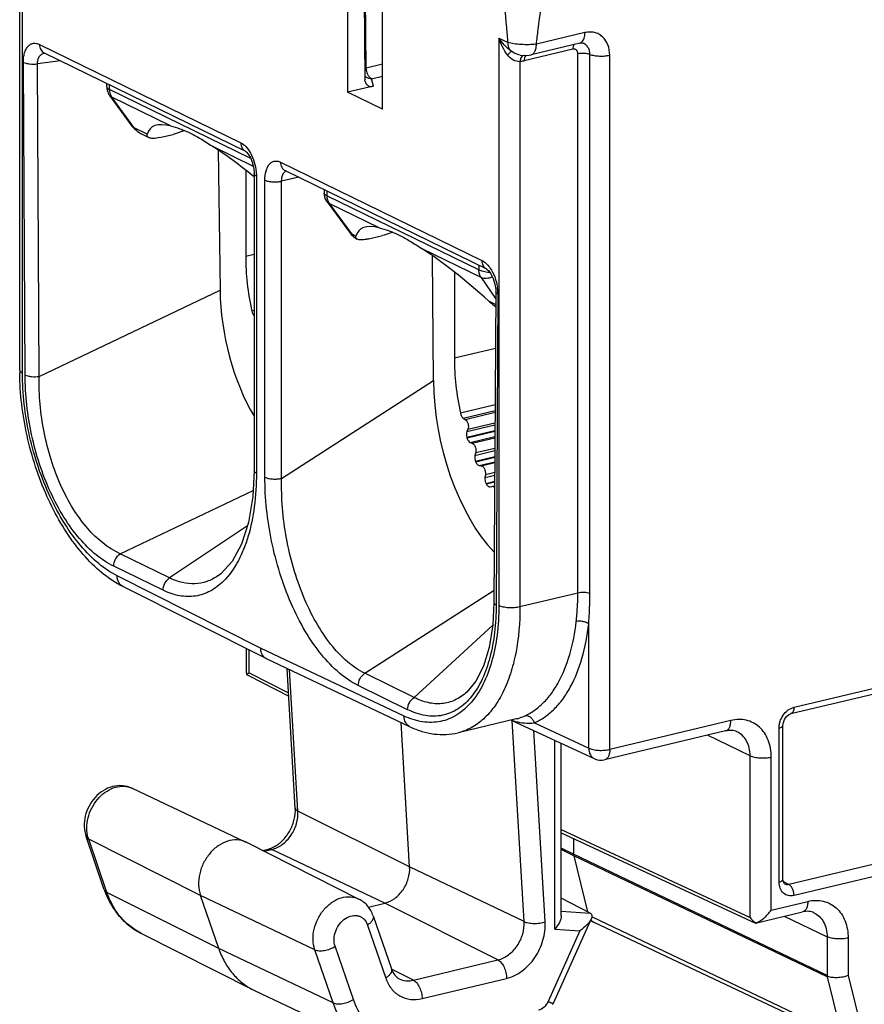
# Model space of a CAD drawing. Units: millimetres. Extents: x 12 to 202, y 7 to 290.
# Drawn here: x 123 to 151, y 175 to 208 of the extents above; entities that cross this region are included whole.
import ezdxf

# ---------------------------------------------------------------- set-up
doc = ezdxf.new("R2010")
doc.units = ezdxf.units.MM
doc.header["$LTSCALE"] = 19.36
doc.layers.get('0').update_dxf_attribs({"linetype": 'CONTINUOUS'})
doc.layers.add('EDGEFEAT', color=7, linetype='CONTINUOUS')

msp = doc.modelspace()

# ---------------------------------------------------------------- linework, layer by layer
at = {"color": 7, "linetype": 'Continuous'}
for p, q in [((133.459, 212.908), (133.459, 205.485)), ((134.606, 204.925), (134.606, 212.348)), ((127.619, 204.376), (125.679, 205.324)), ((134.606, 204.925), (133.459, 205.485)), ((126.852, 204.101), (126.418, 204.314)), ((127.256, 203.991), (127.702, 204.098)), ((130.351, 203.042), (129.04, 203.683)), ((130.098, 202.913), (130.098, 202.903)), ((130.098, 202.903), (130.107, 202.905)), ((130.098, 202.903), (130.098, 200.084)), ((134.502, 201.014), (132.849, 201.822)), ((133.735, 200.739), (133.587, 200.811)), ((134.159, 200.652), (134.605, 200.759)), ((133.774, 200.637), (133.763, 200.644)), ((130.098, 200.084), (130.379, 200.151)), ((137.863, 199.373), (135.922, 200.321)), ((136.98, 199.551), (136.98, 199.541)), ((136.98, 199.541), (136.99, 199.543)), ((136.98, 199.541), (136.98, 196.722)), ((138.342, 198.489), (138.117, 198.599)), ((130.379, 198.282), (130.297, 198.263)), ((136.98, 196.722), (138.334, 197.046)), ((138.324, 195.175), (137.18, 194.901)), ((137.275, 194.737), (138.323, 194.988)), ((137.341, 194.693), (138.322, 194.928)), ((137.275, 194.737), (137.341, 194.693)), ((137.427, 194.367), (138.321, 194.581)), ((137.392, 194.29), (138.32, 194.512)), ((137.427, 194.367), (137.392, 194.29)), ((138.319, 194.317), (137.392, 194.095)), ((138.319, 194.296), (137.398, 194.076)), ((137.503, 193.934), (138.318, 194.129)), ((137.503, 193.934), (137.57, 193.909)), ((137.57, 193.909), (138.318, 194.088)), ((137.66, 193.507), (138.315, 193.664)), ((137.684, 193.597), (138.316, 193.748)), ((137.684, 193.597), (137.66, 193.507)), ((138.314, 193.457), (137.68, 193.305)), ((138.314, 193.437), (137.688, 193.287)), ((137.801, 193.172), (138.313, 193.295)), ((137.801, 193.172), (137.866, 193.166)), ((137.866, 193.166), (138.313, 193.273)), ((138.005, 192.877), (137.991, 192.777)), ((137.991, 192.777), (138.311, 192.853)), ((138.005, 192.877), (138.312, 192.951)), ((138.31, 192.641), (138.031, 192.574)), ((138.31, 192.622), (138.04, 192.557)), ((138.158, 192.473), (138.219, 192.486)), ((138.219, 192.486), (138.309, 192.507)), ((135.506, 179.934), (135.225, 184.694)), ((126.351, 182.523), (130.106, 180.752)), ((130.125, 180.743), (130.106, 180.752)), ((130.125, 180.743), (133.83, 178.87)), ((129.207, 177.239), (128.605, 178.992)), ((134.143, 178.606), (134.688, 178.737)), ((141.47, 178.165), (141.574, 178.112)), ((141.574, 178.112), (141.581, 178.109)), ((141.581, 178.109), (150.029, 174.124)), ((126.634, 177.75), (130.339, 175.876)), ((130.339, 175.876), (130.39, 175.852)), ((130.39, 175.852), (134.146, 174.08))]:
    msp.add_line(p, q, dxfattribs=at)
for centre, radius, start, end in [((134.099, 201.171), 0.625, 226.45, 237.5231), ((146.111, 196.816), 9.134, 197.33, 197.4606), ((145.475, 196.581), 8.455, 202.7911, 202.9286), ((144.48, 196.099), 7.35, 208.6608, 208.8118), ((141.708, 178.377), 0.297, 237.3516, 243.1922)]:
    msp.add_arc(centre, radius, start, end, dxfattribs=at)
for centre, start_param, end_param in [((131.697, 199.319), 5.941584, 6.42401), ((131.697, 199.319), -1.060563, -0.757301), ((138.58, 195.957), 5.941584, 6.42401), ((138.58, 195.957), -1.239727, -0.757301)]:
    msp.add_ellipse(centre, major_axis=(-4.732, 4.983), ratio=0.228308, start_param=start_param, end_param=end_param, dxfattribs=at)
for points, knots in [([(127.619, 204.376), (127.724, 204.351), (127.948, 204.285), (128.292, 204.138), (128.661, 203.931), (128.908, 203.768), (129.04, 203.683)], [0, 0, 0, 0, 0.202961, 0.440384, 0.704515, 1, 1, 1, 1]), ([(126.908, 203.988), (126.896, 203.994), (126.875, 204.008), (126.854, 204.036), (126.846, 204.069), (126.849, 204.091), (126.852, 204.101)], [0, 0, 0, 0, 0.289148, 0.532371, 0.760473, 1, 1, 1, 1]), ([(128.069, 204.228), (128.038, 204.214), (127.919, 204.163), (127.795, 204.121), (127.702, 204.098)], [0, 0, 0, 0, 0.263328, 1, 1, 1, 1]), ([(127.256, 203.991), (127.187, 203.975), (127.089, 203.958), (126.972, 203.966), (126.926, 203.979), (126.908, 203.988)], [0, 0, 0, 0, 0.606766, 0.828849, 1, 1, 1, 1]), ([(133.587, 200.811), (133.593, 200.803), (133.618, 200.77), (133.646, 200.74), (133.668, 200.718)], [0, 0, 0, 0, 0.252803, 1, 1, 1, 1]), ([(134.502, 201.014), (134.607, 200.989), (134.831, 200.923), (135.175, 200.776), (135.544, 200.569), (135.791, 200.406), (135.922, 200.321)], [0, 0, 0, 0, 0.202961, 0.440384, 0.704515, 1, 1, 1, 1]), ([(134.944, 200.869), (134.915, 200.857), (134.804, 200.815), (134.69, 200.779), (134.605, 200.759)], [0, 0, 0, 0, 0.263764, 1, 1, 1, 1]), ([(133.735, 200.686), (133.733, 200.69), (133.729, 200.708), (133.731, 200.726), (133.735, 200.739)], [0, 0, 0, 0, 0.243172, 1, 1, 1, 1]), ([(133.763, 200.644), (133.76, 200.647), (133.747, 200.659), (133.738, 200.674), (133.735, 200.686)], [0, 0, 0, 0, 0.270138, 1, 1, 1, 1]), ([(134.159, 200.652), (134.118, 200.642), (134.041, 200.626), (133.932, 200.614), (133.845, 200.615), (133.793, 200.626), (133.774, 200.637)], [0, 0, 0, 0, 0.323468, 0.604714, 0.833505, 1, 1, 1, 1]), ([(130.098, 200.084), (130.098, 199.783), (130.133, 199.171), (130.232, 198.566), (130.297, 198.263)], [0, 0, 0, 0, 0.492311, 1, 1, 1, 1]), ([(138.117, 198.599), (138.135, 198.583), (138.206, 198.52), (138.282, 198.462), (138.34, 198.422)], [0, 0, 0, 0, 0.249021, 1, 1, 1, 1]), ([(130.297, 198.263), (130.304, 198.232), (130.323, 198.176), (130.358, 198.127), (130.379, 198.109)], [0, 0, 0, 0, 0.538022, 1, 1, 1, 1]), ([(136.98, 196.722), (136.98, 196.421), (137.016, 195.809), (137.115, 195.204), (137.18, 194.901)], [0, 0, 0, 0, 0.492311, 1, 1, 1, 1]), ([(137.18, 194.901), (137.188, 194.867), (137.21, 194.806), (137.251, 194.753), (137.275, 194.737)], [0, 0, 0, 0, 0.548186, 1, 1, 1, 1]), ([(137.341, 194.693), (137.363, 194.678), (137.402, 194.631), (137.436, 194.545), (137.448, 194.453), (137.438, 194.392), (137.427, 194.367)], [0, 0, 0, 0, 0.222848, 0.493088, 0.767296, 1, 1, 1, 1]), ([(137.392, 194.29), (137.38, 194.262), (137.371, 194.195), (137.382, 194.129), (137.392, 194.095)], [0, 0, 0, 0, 0.459569, 1, 1, 1, 1]), ([(137.398, 194.076), (137.408, 194.043), (137.434, 193.988), (137.479, 193.944), (137.503, 193.934)], [0, 0, 0, 0, 0.563612, 1, 1, 1, 1]), ([(137.57, 193.909), (137.593, 193.9), (137.635, 193.861), (137.675, 193.782), (137.695, 193.69), (137.692, 193.626), (137.684, 193.597)], [0, 0, 0, 0, 0.203419, 0.464472, 0.746028, 1, 1, 1, 1]), ([(137.66, 193.507), (137.651, 193.475), (137.649, 193.405), (137.666, 193.338), (137.68, 193.305)], [0, 0, 0, 0, 0.476036, 1, 1, 1, 1]), ([(137.688, 193.287), (137.694, 193.271), (137.709, 193.242), (137.742, 193.199), (137.777, 193.175), (137.801, 193.172)], [0, 0, 0, 0, 0.304432, 0.577404, 1, 1, 1, 1]), ([(137.866, 193.166), (137.887, 193.164), (137.919, 193.143), (137.951, 193.105), (137.982, 193.051), (138.006, 192.974), (138.009, 192.909), (138.005, 192.877)], [0, 0, 0, 0, 0.186493, 0.305098, 0.437827, 0.724806, 1, 1, 1, 1]), ([(137.991, 192.777), (137.987, 192.743), (137.991, 192.672), (138.014, 192.605), (138.031, 192.574)], [0, 0, 0, 0, 0.492573, 1, 1, 1, 1]), ([(138.04, 192.557), (138.048, 192.543), (138.064, 192.518), (138.094, 192.489), (138.126, 192.472), (138.148, 192.471), (138.158, 192.473)], [0, 0, 0, 0, 0.309603, 0.578744, 0.804652, 1, 1, 1, 1]), ([(138.219, 192.486), (138.234, 192.489), (138.26, 192.484), (138.288, 192.464), (138.302, 192.451), (138.309, 192.443)], [0, 0, 0, 0, 0.437771, 0.701305, 1, 1, 1, 1]), ([(130.106, 180.752), (130.016, 180.794), (129.81, 180.844), (129.487, 180.795), (129.177, 180.637), (128.906, 180.387), (128.696, 180.068), (128.566, 179.709), (128.527, 179.341), (128.567, 179.101), (128.605, 178.992)], [0, 0, 0, 0, 0.106468, 0.219275, 0.341517, 0.472526, 0.608785, 0.745274, 0.876909, 1, 1, 1, 1]), ([(134.688, 178.737), (134.806, 178.765), (135.038, 178.881), (135.306, 179.169), (135.479, 179.534), (135.513, 179.804), (135.506, 179.934)], [0, 0, 0, 0, 0.232514, 0.486194, 0.747728, 1, 1, 1, 1]), ([(141.481, 178.186), (141.486, 178.18), (141.506, 178.158), (141.529, 178.139), (141.548, 178.127)], [0, 0, 0, 0, 0.253476, 1, 1, 1, 1]), ([(129.207, 177.239), (129.258, 177.088), (129.384, 176.801), (129.643, 176.418), (129.962, 176.102), (130.21, 175.942), (130.339, 175.876)], [0, 0, 0, 0, 0.262719, 0.515257, 0.759819, 1, 1, 1, 1])]:
    msp.add_open_spline(points, degree=3, knots=knots, dxfattribs=at)
at = {"layer": 'EDGEFEAT', "color": 7, "linetype": 'Continuous'}
for p, q in [((122.733, 196.226), (122.733, 214.953)), ((134.076, 206.296), (133.993, 214.762)), ((122.642, 196.324), (122.642, 214.621)), ((133.964, 212.982), (134.026, 205.9)), ((138.449, 207.276), (138.449, 188.55)), ((138.449, 207.276), (138.753, 207.128)), ((141.288, 207.455), (139.687, 207.071)), ((123.297, 207.066), (129.935, 203.823)), ((141.118, 207.109), (139.516, 206.725)), ((141.203, 207.111), (141.203, 207.111)), ((123.449, 206.785), (130.087, 203.542)), ((139.151, 206.712), (139.269, 206.701)), ((139.152, 206.712), (139.151, 206.712)), ((140.886, 206.905), (139.285, 206.522)), ((141.055, 188.965), (141.055, 206.752)), ((141.45, 188.95), (141.45, 206.737)), ((142.107, 183.807), (142.107, 206.711)), ((122.822, 196.158), (122.764, 206.473)), ((123.989, 206.521), (123.229, 206.425)), ((123.286, 196.111), (123.229, 206.425)), ((134.076, 206.296), (134.606, 206.423)), ((139.145, 206.495), (139.145, 188.508)), ((134.248, 205.933), (134.606, 206.018)), ((125.514, 205.663), (125.512, 205.777)), ((125.605, 205.576), (125.601, 205.733)), ((134.31, 205.689), (133.459, 205.485)), ((134.034, 205.839), (134.026, 205.9)), ((134.31, 205.689), (134.248, 205.933)), ((130.266, 203.299), (125.605, 205.576)), ((126.349, 204.368), (125.611, 205.379)), ((125.611, 205.379), (125.679, 205.324)), ((126.418, 204.314), (125.679, 205.324)), ((126.349, 204.368), (126.418, 204.314)), ((126.551, 204.172), (126.653, 204.113)), ((126.909, 203.988), (126.652, 204.113)), ((129.184, 203.582), (129.252, 198.962)), ((130.087, 203.542), (130.088, 203.542)), ((131.247, 203.182), (137.885, 199.94)), ((130.379, 202.804), (130.379, 192.999)), ((130.451, 202.725), (130.451, 192.921)), ((131.399, 202.901), (138.037, 199.659)), ((130.731, 192.784), (130.731, 202.589)), ((131.845, 202.684), (131.282, 202.554)), ((131.282, 192.75), (131.282, 202.554)), ((132.682, 202.275), (132.684, 202.161)), ((132.771, 202.231), (132.774, 202.074)), ((137.789, 199.625), (132.774, 202.074)), ((132.78, 201.877), (133.519, 200.866)), ((132.849, 201.822), (132.78, 201.877)), ((132.849, 201.822), (133.587, 200.811)), ((133.519, 200.866), (133.574, 200.799)), ((133.587, 200.811), (133.519, 200.866)), ((133.574, 200.799), (133.721, 200.67)), ((133.721, 200.67), (133.774, 200.637)), ((136.293, 195.973), (136.261, 200.085)), ((137.792, 199.779), (137.789, 199.625)), ((137.863, 199.373), (138.343, 198.685)), ((123.286, 196.111), (129.252, 198.962)), ((138.344, 198.908), (138.288, 188.648)), ((138.418, 198.826), (138.36, 188.568)), ((131.282, 192.75), (136.293, 195.973)), ((125.961, 190.257), (130.347, 192.353)), ((130.158, 191.187), (127.588, 189.462)), ((127.588, 189.462), (125.961, 190.257)), ((127.372, 189.057), (125.745, 189.852)), ((148.185, 185.196), (167.607, 189.847)), ((130.591, 187.152), (125.86, 189.531)), ((129.184, 189.531), (129.183, 189.531)), ((148.083, 184.988), (167.505, 189.64)), ((130.778, 186.802), (126.045, 189.182)), ((134.025, 186.317), (138.29, 189.06)), ((141.055, 188.965), (139.145, 188.508)), ((138.249, 187.905), (135.652, 185.523)), ((141.413, 183.848), (141.413, 187.952)), ((130.126, 186.334), (130.126, 187.13)), ((135.322, 184.909), (130.591, 187.152)), ((130.214, 186.334), (130.214, 187.086)), ((130.784, 186.799), (130.778, 186.802)), ((135.517, 184.555), (130.785, 186.799)), ((131.733, 181.87), (131.462, 186.478)), ((130.126, 186.332), (130.129, 186.281)), ((130.129, 186.281), (130.188, 186.246)), ((130.188, 186.246), (131.516, 185.566)), ((130.214, 186.334), (131.509, 185.671)), ((131.821, 181.771), (131.546, 186.438)), ((135.652, 185.523), (134.025, 186.317)), ((135.437, 185.118), (133.81, 185.913)), ((137.389, 185.696), (137.389, 185.696)), ((139.022, 184.814), (137.101, 184.354)), ((138.858, 184.774), (141.609, 183.494)), ((139.283, 178.127), (138.892, 184.758)), ((139.621, 184.682), (141.413, 183.848)), ((146.1, 184.763), (142.107, 183.807)), ((147.693, 179.431), (147.693, 184.515)), ((147.821, 179.515), (147.821, 184.599)), ((139.976, 178.117), (139.604, 184.427)), ((145.93, 184.417), (141.937, 183.461)), ((146.738, 183.595), (145.326, 184.272)), ((140.293, 177.882), (140.293, 184.106)), ((140.507, 178.315), (140.507, 184.007)), ((167.438, 184.001), (148.016, 179.349)), ((146.738, 178.263), (146.738, 183.595)), ((147.432, 178.504), (147.432, 183.555)), ((167.607, 183.636), (148.185, 178.985)), ((135.506, 179.934), (131.821, 181.771)), ((140.507, 181.163), (146.738, 178.263)), ((140.507, 181.058), (146.914, 178.076)), ((125.434, 179.179), (124.832, 180.932)), ((128.605, 178.992), (124.918, 180.843)), ((125.52, 179.09), (124.918, 180.843)), ((140.912, 180.869), (140.912, 180.346)), ((130.654, 180.475), (130.844, 180.521)), ((130.711, 180.446), (130.958, 180.506)), ((130.844, 180.521), (130.958, 180.506)), ((134.688, 178.737), (130.958, 180.506)), ((140.912, 180.346), (140.507, 180.548)), ((140.918, 180.298), (140.507, 180.504)), ((149.277, 176.35), (140.912, 180.346)), ((149.283, 176.303), (140.918, 180.298)), ((140.918, 180.298), (141.374, 178.453)), ((139.283, 178.127), (135.506, 179.934)), ((148.016, 179.349), (147.831, 179.448)), ((147.879, 179.364), (147.878, 179.364)), ((129.207, 177.239), (125.52, 179.09)), ((132.379, 177.199), (128.605, 178.992)), ((138.419, 176.861), (134.688, 178.737)), ((141.46, 178.409), (140.507, 178.897)), ((147.432, 178.504), (148.639, 178.794)), ((140.507, 178.474), (141.46, 178.409)), ((146.918, 178.076), (148.469, 178.447)), ((134.116, 178.014), (134.718, 176.26)), ((134.302, 178.316), (134.904, 176.563)), ((141.496, 178.216), (140.24, 175.42)), ((141.528, 178.283), (149.763, 174.362)), ((146.917, 178.076), (146.922, 178.079)), ((147.865, 178.303), (149.277, 177.626)), ((141.122, 177.826), (140.071, 175.485)), ((140.293, 177.882), (141.122, 177.826)), ((149.277, 177.626), (149.277, 176.35)), ((149.971, 177.585), (149.971, 176.347)), ((132.981, 175.445), (129.207, 177.239)), ((132.981, 175.445), (132.379, 177.199)), ((133.65, 175.559), (133.048, 177.313)), ((135.632, 176.193), (138.419, 176.861)), ((135.632, 176.193), (134.902, 176.56)), ((135.916, 175.585), (138.703, 176.252)), ((149.283, 176.303), (149.763, 174.362)), ((149.971, 176.347), (150.422, 174.522))]:
    msp.add_line(p, q, dxfattribs=at)
for points in [[(141.118, 207.109), (141.146, 207.114), (141.203, 207.111)], [(139.269, 206.701), (139.443, 206.711), (139.516, 206.725)], [(126.349, 204.368), (126.408, 204.297), (126.551, 204.172)], [(130.088, 203.542), (130.089, 203.541), (130.124, 203.515), (130.182, 203.448), (130.251, 203.336), (130.314, 203.185), (130.359, 203.014), (130.378, 202.847), (130.379, 202.804)], [(138.037, 199.659), (138.046, 199.654), (138.104, 199.604), (138.186, 199.495), (138.262, 199.339), (138.318, 199.157), (138.345, 198.975), (138.347, 198.907)], [(130.379, 192.999), (130.337, 192.151), (130.193, 191.298), (129.961, 190.578), (129.653, 190.008), (129.282, 189.603), (129.184, 189.531)], [(138.288, 188.648), (138.25, 187.912), (138.13, 187.172), (137.94, 186.554), (137.691, 186.062), (137.389, 185.696)], [(147.821, 184.599), (147.834, 184.695), (147.87, 184.793), (147.927, 184.881), (147.999, 184.948), (148.07, 184.985), (148.082, 184.988)], [(147.879, 179.364), (147.861, 179.379), (147.835, 179.424), (147.821, 179.505), (147.821, 179.515)]]:
    msp.add_lwpolyline(points, dxfattribs=at)
for centre, radius, start, end in [((134.222, 206.212), 0.276, 223.5956, 227.8504), ((134.227, 206.218), 0.283, 227.8908, 237.1041), ((126.017, 205.674), 0.502, 181.2446, 195.638), ((133.185, 202.172), 0.501, 181.2184, 197.1703), ((137.271, 199.068), 1.082, 35.1042, 38.1276), ((136.946, 198.84), 1.472, 2.7786, 8.278), ((136.877, 198.835), 1.541, 359.6788, 2.8235), ((131.641, 196.324), 8.998, 180.001, 180.6426), ((130.914, 187.07), 0.3, 227.6848, 243.2151), ((139.461, 186.355), 1.687, 249.3887, 252.0405), ((139.443, 186.301), 1.63, 252.0452, 254.1466), ((141.82, 183.948), 0.5, 245.0898, 283.4584), ((125.555, 179.22), 0.128, 198.9451, 207.7888), ((128.185, 180.123), 2.908, 198.9472, 201.2944), ((147.32, 178.654), 0.701, 213.9051, 220.8204), ((147.303, 178.64), 0.679, 220.7794, 228.1762), ((149.863, 176.741), 0.704, 213.6766, 217.2401), ((150.825, 173.703), 3.023, 120.2426, 120.6782), ((139.268, 175.857), 1.065, 333.8891, 335.8112)]:
    msp.add_arc(centre, radius, start, end, dxfattribs=at)
for centre, major_axis, ratio, start_param, end_param in [((134.31, 205.971), (0.215, 0.236), 0.786796, 2.664783, 4.000415), ((132.214, 197.994), (-0.931, 5.035), 0.558672, 1.275552, 2.151468), ((139.161, 194.601), (-1.097, 5.13), 0.516686, 1.191809, 2.441796)]:
    msp.add_ellipse(centre, major_axis=major_axis, ratio=ratio, start_param=start_param, end_param=end_param, dxfattribs=at)
for points, knots in [([(138.753, 207.128), (138.739, 207.292), (138.683, 207.95), (138.621, 208.607), (138.564, 209.099)], [0, 0, 0, 0, 0.249137, 1, 1, 1, 1]), ([(139.687, 207.071), (139.706, 207.233), (139.785, 207.883), (139.875, 208.531), (139.956, 209.015)], [0, 0, 0, 0, 0.249265, 1, 1, 1, 1]), ([(138.855, 206.841), (138.773, 206.902), (138.626, 207.038), (138.502, 207.195), (138.449, 207.276)], [0, 0, 0, 0, 0.513148, 1, 1, 1, 1]), ([(138.741, 206.711), (138.674, 206.794), (138.562, 206.977), (138.481, 207.175), (138.449, 207.276)], [0, 0, 0, 0, 0.500063, 1, 1, 1, 1]), ([(141.187, 207.146), (141.223, 207.178), (141.276, 207.282), (141.288, 207.393), (141.288, 207.455)], [0, 0, 0, 0, 0.437715, 1, 1, 1, 1]), ([(142.107, 206.711), (142.107, 206.828), (142.071, 207.054), (141.917, 207.291), (141.746, 207.411), (141.602, 207.465), (141.446, 207.481), (141.34, 207.467), (141.288, 207.455)], [0, 0, 0, 0, 0.272494, 0.518883, 0.636856, 0.754435, 0.874729, 1, 1, 1, 1]), ([(122.764, 206.473), (122.763, 206.528), (122.768, 206.633), (122.797, 206.781), (122.847, 206.906), (122.914, 207.005), (122.997, 207.073), (123.094, 207.108), (123.198, 207.105), (123.264, 207.082), (123.297, 207.066)], [0, 0, 0, 0, 0.168973, 0.323026, 0.459782, 0.579913, 0.686661, 0.786706, 0.888663, 1, 1, 1, 1]), ([(123.297, 207.066), (123.297, 207.007), (123.315, 206.918), (123.382, 206.827), (123.426, 206.796), (123.449, 206.785)], [0, 0, 0, 0, 0.526766, 0.768049, 1, 1, 1, 1]), ([(139.687, 207.071), (139.607, 207.062), (139.44, 207.053), (139.191, 207.058), (138.958, 207.08), (138.814, 207.108), (138.753, 207.128)], [0, 0, 0, 0, 0.254863, 0.533387, 0.794451, 1, 1, 1, 1]), ([(138.855, 206.841), (138.821, 206.877), (138.768, 206.969), (138.753, 207.074), (138.753, 207.128)], [0, 0, 0, 0, 0.476667, 1, 1, 1, 1]), ([(139.516, 206.725), (139.542, 206.732), (139.594, 206.762), (139.648, 206.842), (139.68, 206.949), (139.687, 207.029), (139.687, 207.071)], [0, 0, 0, 0, 0.192975, 0.417814, 0.688273, 1, 1, 1, 1]), ([(140.931, 207.072), (140.915, 207.051), (140.892, 206.996), (140.886, 206.937), (140.886, 206.905)], [0, 0, 0, 0, 0.451021, 1, 1, 1, 1]), ([(141.118, 207.109), (141.124, 207.11), (141.149, 207.118), (141.172, 207.133), (141.187, 207.146)], [0, 0, 0, 0, 0.243833, 1, 1, 1, 1]), ([(141.45, 206.737), (141.45, 206.781), (141.44, 206.866), (141.39, 206.981), (141.309, 207.068), (141.239, 207.102), (141.203, 207.111)], [0, 0, 0, 0, 0.27452, 0.529363, 0.767812, 1, 1, 1, 1]), ([(123.227, 206.427), (123.227, 206.47), (123.235, 206.553), (123.282, 206.663), (123.355, 206.742), (123.418, 206.771), (123.45, 206.779)], [0, 0, 0, 0, 0.290933, 0.549988, 0.781437, 1, 1, 1, 1]), ([(138.855, 206.841), (138.85, 206.837), (138.836, 206.822), (138.798, 206.779), (138.765, 206.74), (138.741, 206.71)], [0, 0, 0, 0, 0.124836, 0.342291, 1, 1, 1, 1]), ([(139.145, 206.495), (139.071, 206.491), (138.911, 206.539), (138.793, 206.647), (138.741, 206.711)], [0, 0, 0, 0, 0.475394, 1, 1, 1, 1]), ([(139.151, 206.712), (139.125, 206.717), (139.019, 206.74), (138.919, 206.791), (138.855, 206.841)], [0, 0, 0, 0, 0.246608, 1, 1, 1, 1]), ([(139.21, 206.67), (139.191, 206.649), (139.16, 206.592), (139.148, 206.53), (139.145, 206.495)], [0, 0, 0, 0, 0.454786, 1, 1, 1, 1]), ([(139.261, 206.705), (139.257, 206.703), (139.237, 206.695), (139.221, 206.682), (139.21, 206.67)], [0, 0, 0, 0, 0.237745, 1, 1, 1, 1]), ([(139.305, 206.643), (139.301, 206.634), (139.289, 206.595), (139.285, 206.553), (139.285, 206.522)], [0, 0, 0, 0, 0.22955, 1, 1, 1, 1]), ([(139.349, 206.71), (139.344, 206.706), (139.325, 206.687), (139.312, 206.662), (139.305, 206.643)], [0, 0, 0, 0, 0.226852, 1, 1, 1, 1]), ([(141.055, 206.752), (141.055, 206.776), (141.048, 206.822), (141.011, 206.88), (140.951, 206.912), (140.907, 206.91), (140.886, 206.905)], [0, 0, 0, 0, 0.273634, 0.52101, 0.755498, 1, 1, 1, 1]), ([(141.45, 206.737), (141.422, 206.747), (141.36, 206.762), (141.26, 206.772), (141.156, 206.77), (141.088, 206.76), (141.055, 206.752)], [0, 0, 0, 0, 0.221596, 0.481791, 0.751581, 1, 1, 1, 1]), ([(141.45, 206.737), (141.496, 206.719), (141.6, 206.694), (141.767, 206.678), (141.939, 206.682), (142.054, 206.699), (142.107, 206.711)], [0, 0, 0, 0, 0.221724, 0.481788, 0.751391, 1, 1, 1, 1]), ([(122.764, 206.473), (122.793, 206.459), (122.861, 206.438), (123.017, 206.413), (123.144, 206.415), (123.229, 206.425)], [0, 0, 0, 0, 0.203478, 0.453493, 1, 1, 1, 1]), ([(134.076, 206.296), (134.071, 206.295), (134.052, 206.29), (134.033, 206.284), (134.02, 206.279)], [0, 0, 0, 0, 0.26605, 1, 1, 1, 1]), ([(134.127, 206.073), (134.118, 206.09), (134.09, 206.161), (134.076, 206.238), (134.076, 206.296)], [0, 0, 0, 0, 0.248133, 1, 1, 1, 1]), ([(139.285, 206.522), (139.273, 206.519), (139.227, 206.508), (139.18, 206.5), (139.145, 206.495)], [0, 0, 0, 0, 0.252307, 1, 1, 1, 1]), ([(134.248, 205.933), (134.217, 205.932), (134.155, 205.939), (134.099, 205.964), (134.073, 205.98)], [0, 0, 0, 0, 0.504045, 1, 1, 1, 1]), ([(134.248, 205.933), (134.222, 205.945), (134.174, 205.988), (134.141, 206.042), (134.127, 206.073)], [0, 0, 0, 0, 0.448424, 1, 1, 1, 1]), ([(125.514, 205.663), (125.515, 205.655), (125.52, 205.638), (125.539, 205.614), (125.568, 205.593), (125.592, 205.582), (125.605, 205.576)], [0, 0, 0, 0, 0.184844, 0.402642, 0.672607, 1, 1, 1, 1]), ([(125.605, 205.576), (125.605, 205.53), (125.616, 205.441), (125.654, 205.359), (125.679, 205.324)], [0, 0, 0, 0, 0.519809, 1, 1, 1, 1]), ([(126.652, 204.113), (126.606, 204.136), (126.519, 204.194), (126.448, 204.271), (126.418, 204.314)], [0, 0, 0, 0, 0.493573, 1, 1, 1, 1]), ([(129.935, 203.823), (129.999, 203.792), (130.124, 203.689), (130.214, 203.557), (130.257, 203.482)], [0, 0, 0, 0, 0.45272, 1, 1, 1, 1]), ([(129.935, 203.823), (129.935, 203.764), (129.953, 203.676), (130.02, 203.585), (130.064, 203.554), (130.087, 203.542)], [0, 0, 0, 0, 0.526769, 0.768046, 1, 1, 1, 1]), ([(130.257, 203.482), (130.309, 203.388), (130.392, 203.186), (130.435, 202.972), (130.445, 202.862)], [0, 0, 0, 0, 0.492788, 1, 1, 1, 1]), ([(130.731, 202.589), (130.731, 202.691), (130.746, 202.839), (130.811, 203.013), (130.875, 203.113), (130.955, 203.184), (131.049, 203.221), (131.15, 203.22), (131.215, 203.198), (131.247, 203.182)], [0, 0, 0, 0, 0.320916, 0.458785, 0.580246, 0.687925, 0.787999, 0.889246, 1, 1, 1, 1]), ([(131.247, 203.182), (131.247, 203.124), (131.265, 203.035), (131.332, 202.944), (131.376, 202.913), (131.399, 202.901)], [0, 0, 0, 0, 0.526769, 0.768047, 1, 1, 1, 1]), ([(130.451, 202.725), (130.441, 202.731), (130.418, 202.743), (130.389, 202.768), (130.379, 202.793), (130.379, 202.804)], [0, 0, 0, 0, 0.321537, 0.705391, 1, 1, 1, 1]), ([(130.445, 202.862), (130.446, 202.851), (130.45, 202.805), (130.451, 202.759), (130.451, 202.725)], [0, 0, 0, 0, 0.253592, 1, 1, 1, 1]), ([(131.282, 202.554), (131.282, 202.593), (131.287, 202.658), (131.308, 202.744), (131.344, 202.824), (131.39, 202.873), (131.425, 202.89)], [0, 0, 0, 0, 0.304155, 0.509984, 0.693908, 1, 1, 1, 1]), ([(130.731, 202.589), (130.766, 202.572), (130.85, 202.547), (130.988, 202.529), (131.136, 202.53), (131.235, 202.543), (131.282, 202.554)], [0, 0, 0, 0, 0.209171, 0.467764, 0.743399, 1, 1, 1, 1]), ([(132.774, 202.074), (132.761, 202.08), (132.738, 202.091), (132.709, 202.112), (132.689, 202.136), (132.684, 202.153), (132.684, 202.161)], [0, 0, 0, 0, 0.32739, 0.597352, 0.815151, 1, 1, 1, 1]), ([(132.774, 202.074), (132.774, 202.028), (132.786, 201.939), (132.824, 201.857), (132.849, 201.822)], [0, 0, 0, 0, 0.519809, 1, 1, 1, 1]), ([(137.885, 199.94), (137.906, 199.93), (137.997, 199.876), (138.072, 199.8), (138.122, 199.736)], [0, 0, 0, 0, 0.224725, 1, 1, 1, 1]), ([(137.885, 199.94), (137.885, 199.881), (137.903, 199.793), (137.97, 199.702), (138.014, 199.67), (138.037, 199.659)], [0, 0, 0, 0, 0.526769, 0.768046, 1, 1, 1, 1]), ([(137.897, 199.581), (137.887, 199.584), (137.85, 199.596), (137.814, 199.611), (137.789, 199.625)], [0, 0, 0, 0, 0.272676, 1, 1, 1, 1]), ([(137.863, 199.373), (137.838, 199.407), (137.8, 199.489), (137.789, 199.579), (137.789, 199.625)], [0, 0, 0, 0, 0.480191, 1, 1, 1, 1]), ([(138.15, 199.54), (138.127, 199.541), (138.042, 199.548), (137.957, 199.563), (137.897, 199.581)], [0, 0, 0, 0, 0.264882, 1, 1, 1, 1]), ([(138.156, 199.69), (138.22, 199.6), (138.325, 199.393), (138.385, 199.169), (138.403, 199.052)], [0, 0, 0, 0, 0.482924, 1, 1, 1, 1]), ([(138.235, 199.395), (138.201, 199.38), (138.134, 199.357), (138.009, 199.335), (137.914, 199.347), (137.863, 199.373)], [0, 0, 0, 0, 0.287425, 0.552938, 1, 1, 1, 1]), ([(138.418, 198.826), (138.407, 198.832), (138.376, 198.849), (138.345, 198.882), (138.344, 198.907)], [0, 0, 0, 0, 0.32524, 1, 1, 1, 1]), ([(122.642, 196.324), (122.642, 196.315), (122.649, 196.29), (122.681, 196.255), (122.714, 196.236), (122.733, 196.226)], [0, 0, 0, 0, 0.191343, 0.538901, 1, 1, 1, 1]), ([(125.751, 189.349), (125.524, 189.493), (125.083, 189.845), (124.499, 190.499), (123.973, 191.282), (123.519, 192.169), (123.148, 193.135), (122.87, 194.151), (122.694, 195.186), (122.647, 195.881), (122.643, 196.224)], [0, 0, 0, 0, 0.103196, 0.215262, 0.336063, 0.464184, 0.597428, 0.733086, 0.86823, 1, 1, 1, 1]), ([(125.86, 189.531), (125.642, 189.64), (125.207, 189.938), (124.625, 190.531), (124.09, 191.277), (123.622, 192.149), (123.238, 193.114), (122.953, 194.138), (122.775, 195.181), (122.733, 195.882), (122.733, 196.226)], [0, 0, 0, 0, 0.095347, 0.203172, 0.322756, 0.452016, 0.587973, 0.72711, 0.865681, 1, 1, 1, 1]), ([(125.745, 189.852), (125.539, 189.952), (125.129, 190.225), (124.577, 190.777), (124.072, 191.478), (123.635, 192.303), (123.28, 193.219), (122.937, 194.5), (122.825, 195.499), (122.822, 196.158)], [0, 0, 0, 0, 0.094789, 0.202102, 0.321642, 0.45131, 0.587775, 0.727184, 1, 1, 1, 1]), ([(122.822, 196.158), (122.851, 196.144), (122.919, 196.123), (123.075, 196.098), (123.201, 196.1), (123.286, 196.111)], [0, 0, 0, 0, 0.204078, 0.454224, 1, 1, 1, 1]), ([(125.961, 190.257), (125.549, 190.446), (124.977, 190.931), (124.383, 191.751), (123.979, 192.519), (123.658, 193.373), (123.358, 194.568), (123.275, 195.498), (123.286, 196.111)], [0, 0, 0, 0, 0.20211, 0.321693, 0.45131, 0.587696, 0.72703, 1, 1, 1, 1]), ([(130.451, 192.921), (130.441, 192.926), (130.418, 192.939), (130.389, 192.963), (130.379, 192.988), (130.379, 192.999)], [0, 0, 0, 0, 0.321528, 0.705386, 1, 1, 1, 1]), ([(130.451, 192.921), (130.451, 192.551), (130.41, 191.842), (130.239, 190.992), (130.029, 190.388), (129.79, 189.879), (129.552, 189.541), (129.366, 189.357)], [0, 0, 0, 0, 0.291274, 0.557604, 0.679916, 0.79442, 1, 1, 1, 1]), ([(133.81, 185.913), (133.587, 186.021), (133.145, 186.327), (132.56, 186.944), (132.03, 187.723), (131.574, 188.628), (131.206, 189.622), (130.935, 190.667), (130.77, 191.727), (130.731, 192.436), (130.731, 192.784)], [0, 0, 0, 0, 0.09485, 0.203222, 0.323886, 0.454048, 0.590238, 0.728863, 0.866489, 1, 1, 1, 1]), ([(130.731, 192.784), (130.766, 192.767), (130.85, 192.742), (130.988, 192.725), (131.136, 192.726), (131.235, 192.739), (131.282, 192.75)], [0, 0, 0, 0, 0.209171, 0.467764, 0.743399, 1, 1, 1, 1]), ([(134.025, 186.317), (133.818, 186.418), (133.407, 186.703), (132.87, 187.283), (132.389, 188.014), (131.981, 188.863), (131.658, 189.794), (131.428, 190.772), (131.296, 191.762), (131.275, 192.424), (131.282, 192.75)], [0, 0, 0, 0, 0.0948, 0.203011, 0.323502, 0.453507, 0.58958, 0.728189, 0.865999, 1, 1, 1, 1]), ([(125.745, 189.852), (125.745, 189.931), (125.788, 190.089), (125.895, 190.214), (125.961, 190.257)], [0, 0, 0, 0, 0.502754, 1, 1, 1, 1]), ([(126.045, 189.182), (126.017, 189.196), (125.963, 189.236), (125.881, 189.349), (125.86, 189.458), (125.86, 189.531)], [0, 0, 0, 0, 0.231853, 0.473059, 1, 1, 1, 1]), ([(127.372, 189.057), (127.372, 189.136), (127.414, 189.295), (127.522, 189.419), (127.588, 189.462)], [0, 0, 0, 0, 0.502754, 1, 1, 1, 1]), ([(129.183, 189.531), (129.069, 189.455), (128.824, 189.33), (128.417, 189.253), (127.993, 189.296), (127.721, 189.396), (127.588, 189.462)], [0, 0, 0, 0, 0.24554, 0.485518, 0.733061, 1, 1, 1, 1]), ([(126.045, 189.182), (126.02, 189.194), (125.92, 189.246), (125.823, 189.303), (125.751, 189.349)], [0, 0, 0, 0, 0.246576, 1, 1, 1, 1]), ([(129.366, 189.357), (129.237, 189.23), (128.953, 189.01), (128.443, 188.836), (127.895, 188.85), (127.544, 188.973), (127.372, 189.057)], [0, 0, 0, 0, 0.252412, 0.491025, 0.734282, 1, 1, 1, 1]), ([(141, 188.023), (141.017, 188.177), (141.046, 188.491), (141.055, 188.805), (141.055, 188.965)], [0, 0, 0, 0, 0.492482, 1, 1, 1, 1]), ([(141.45, 188.95), (141.422, 188.96), (141.36, 188.975), (141.26, 188.985), (141.156, 188.983), (141.088, 188.973), (141.055, 188.965)], [0, 0, 0, 0, 0.221562, 0.481777, 0.751604, 1, 1, 1, 1]), ([(141.413, 187.952), (141.419, 188.034), (141.44, 188.366), (141.45, 188.699), (141.45, 188.95)], [0, 0, 0, 0, 0.246525, 1, 1, 1, 1]), ([(138.449, 188.55), (138.449, 188.225), (138.413, 187.6), (138.242, 186.722), (137.961, 185.966), (137.576, 185.359), (137.165, 184.989), (136.803, 184.805), (136.522, 184.721), (136.229, 184.689), (135.818, 184.717), (135.515, 184.818), (135.322, 184.909)], [0, 0, 0, 0, 0.167418, 0.321207, 0.459047, 0.580595, 0.688364, 0.739019, 0.788753, 0.838705, 0.889989, 1, 1, 1, 1]), ([(139.145, 188.508), (139.145, 187.995), (139.085, 187.245), (138.848, 186.314), (138.612, 185.717), (138.315, 185.21), (137.961, 184.804), (137.555, 184.508), (137.253, 184.39), (137.101, 184.354)], [0, 0, 0, 0, 0.310887, 0.451582, 0.580906, 0.698772, 0.806162, 0.905361, 1, 1, 1, 1]), ([(138.36, 188.568), (138.358, 188.266), (138.326, 187.684), (138.178, 186.862), (137.932, 186.145), (137.689, 185.732), (137.55, 185.558)], [0, 0, 0, 0, 0.285747, 0.550372, 0.789146, 1, 1, 1, 1]), ([(138.36, 188.568), (138.349, 188.573), (138.326, 188.587), (138.297, 188.612), (138.288, 188.637), (138.288, 188.648)], [0, 0, 0, 0, 0.319515, 0.703221, 1, 1, 1, 1]), ([(139.145, 188.508), (139.087, 188.494), (138.962, 188.476), (138.775, 188.475), (138.601, 188.497), (138.493, 188.528), (138.449, 188.55)], [0, 0, 0, 0, 0.255292, 0.531042, 0.79036, 1, 1, 1, 1]), ([(139.291, 184.909), (139.404, 184.959), (139.625, 185.085), (139.925, 185.338), (140.195, 185.656), (140.521, 186.175), (140.83, 186.969), (140.958, 187.656), (141, 188.023)], [0, 0, 0, 0, 0.099963, 0.204812, 0.316344, 0.435877, 0.700796, 1, 1, 1, 1]), ([(139.621, 184.682), (139.739, 184.735), (139.971, 184.867), (140.286, 185.133), (140.569, 185.466), (140.911, 186.012), (141.235, 186.845), (141.37, 187.567), (141.413, 187.952)], [0, 0, 0, 0, 0.099932, 0.204756, 0.316277, 0.435807, 0.700746, 1, 1, 1, 1]), ([(141.413, 187.952), (141.388, 187.971), (141.325, 188.003), (141.221, 188.03), (141.109, 188.039), (141.034, 188.032), (141, 188.023)], [0, 0, 0, 0, 0.221194, 0.481165, 0.751236, 1, 1, 1, 1]), ([(130.712, 186.848), (130.673, 186.884), (130.61, 186.981), (130.593, 187.093), (130.593, 187.151)], [0, 0, 0, 0, 0.474563, 1, 1, 1, 1]), ([(130.129, 186.281), (130.131, 186.283), (130.146, 186.294), (130.161, 186.304), (130.174, 186.312)], [0, 0, 0, 0, 0.152189, 1, 1, 1, 1]), ([(130.174, 186.312), (130.177, 186.314), (130.19, 186.321), (130.203, 186.329), (130.214, 186.334)], [0, 0, 0, 0, 0.227455, 1, 1, 1, 1]), ([(133.81, 185.913), (133.81, 185.992), (133.852, 186.15), (133.96, 186.274), (134.025, 186.317)], [0, 0, 0, 0, 0.502754, 1, 1, 1, 1]), ([(137.55, 185.558), (137.424, 185.399), (137.204, 185.189), (136.858, 185.005), (136.588, 184.923), (136.307, 184.894), (135.912, 184.926), (135.622, 185.028), (135.437, 185.118)], [0, 0, 0, 0, 0.258361, 0.378882, 0.496909, 0.615491, 0.73751, 1, 1, 1, 1]), ([(135.437, 185.118), (135.437, 185.197), (135.479, 185.356), (135.587, 185.48), (135.652, 185.523)], [0, 0, 0, 0, 0.502754, 1, 1, 1, 1]), ([(137.389, 185.696), (137.274, 185.59), (137.019, 185.413), (136.57, 185.291), (136.098, 185.33), (135.799, 185.447), (135.652, 185.523)], [0, 0, 0, 0, 0.251479, 0.489707, 0.733932, 1, 1, 1, 1]), ([(147.939, 185.062), (147.957, 185.078), (148.03, 185.137), (148.117, 185.18), (148.185, 185.196)], [0, 0, 0, 0, 0.262741, 1, 1, 1, 1]), ([(148.185, 185.196), (148.185, 185.17), (148.181, 185.122), (148.161, 185.058), (148.129, 185.01), (148.098, 184.992), (148.083, 184.988)], [0, 0, 0, 0, 0.311722, 0.582306, 0.807102, 1, 1, 1, 1]), ([(135.517, 184.555), (135.488, 184.569), (135.432, 184.608), (135.346, 184.723), (135.322, 184.835), (135.322, 184.909)], [0, 0, 0, 0, 0.232051, 0.473398, 1, 1, 1, 1]), ([(139.022, 184.814), (139.043, 184.819), (139.135, 184.844), (139.224, 184.879), (139.291, 184.909)], [0, 0, 0, 0, 0.223348, 1, 1, 1, 1]), ([(139.621, 184.682), (139.61, 184.719), (139.575, 184.79), (139.495, 184.871), (139.395, 184.916), (139.324, 184.917), (139.291, 184.909)], [0, 0, 0, 0, 0.267277, 0.527199, 0.771386, 1, 1, 1, 1]), ([(147.71, 184.666), (147.727, 184.742), (147.785, 184.888), (147.882, 185.011), (147.939, 185.062)], [0, 0, 0, 0, 0.503575, 1, 1, 1, 1]), ([(135.517, 184.555), (135.644, 184.495), (135.903, 184.393), (136.305, 184.304), (136.708, 184.286), (136.973, 184.323), (137.101, 184.354)], [0, 0, 0, 0, 0.259427, 0.510726, 0.756542, 1, 1, 1, 1]), ([(138.998, 184.732), (139.094, 184.705), (139.301, 184.667), (139.511, 184.671), (139.621, 184.682)], [0, 0, 0, 0, 0.47436, 1, 1, 1, 1]), ([(145.93, 184.417), (145.955, 184.423), (146.007, 184.453), (146.061, 184.534), (146.093, 184.64), (146.1, 184.721), (146.1, 184.763)], [0, 0, 0, 0, 0.192893, 0.41769, 0.688284, 1, 1, 1, 1]), ([(147.432, 183.555), (147.432, 183.744), (147.386, 184.028), (147.218, 184.352), (147.05, 184.548), (146.845, 184.692), (146.61, 184.78), (146.356, 184.806), (146.185, 184.784), (146.1, 184.763)], [0, 0, 0, 0, 0.272038, 0.398602, 0.519671, 0.637454, 0.754857, 0.874915, 1, 1, 1, 1]), ([(147.693, 184.515), (147.693, 184.527), (147.695, 184.578), (147.702, 184.629), (147.71, 184.666)], [0, 0, 0, 0, 0.24545, 1, 1, 1, 1]), ([(147.693, 184.515), (147.711, 184.519), (147.744, 184.529), (147.791, 184.55), (147.821, 184.579), (147.821, 184.599)], [0, 0, 0, 0, 0.350138, 0.634974, 1, 1, 1, 1]), ([(146.302, 184.39), (146.249, 184.415), (146.124, 184.446), (145.996, 184.433), (145.93, 184.417)], [0, 0, 0, 0, 0.457212, 1, 1, 1, 1]), ([(146.738, 183.595), (146.738, 183.682), (146.72, 183.851), (146.634, 184.083), (146.494, 184.271), (146.368, 184.359), (146.302, 184.39)], [0, 0, 0, 0, 0.272974, 0.528644, 0.768864, 1, 1, 1, 1]), ([(141.413, 183.848), (141.458, 183.826), (141.565, 183.796), (141.739, 183.774), (141.925, 183.776), (142.049, 183.793), (142.107, 183.807)], [0, 0, 0, 0, 0.210554, 0.469919, 0.745183, 1, 1, 1, 1]), ([(141.413, 183.848), (141.414, 183.773), (141.438, 183.661), (141.524, 183.546), (141.58, 183.508), (141.609, 183.494)], [0, 0, 0, 0, 0.527417, 0.768496, 1, 1, 1, 1]), ([(142.107, 183.807), (142.107, 183.764), (142.101, 183.684), (142.068, 183.577), (142.015, 183.497), (141.963, 183.467), (141.937, 183.461)], [0, 0, 0, 0, 0.311702, 0.582296, 0.807104, 1, 1, 1, 1]), ([(146.738, 183.595), (146.782, 183.574), (146.89, 183.543), (147.064, 183.522), (147.25, 183.523), (147.373, 183.541), (147.432, 183.555)], [0, 0, 0, 0, 0.210528, 0.469914, 0.745213, 1, 1, 1, 1]), ([(126.352, 182.523), (126.252, 182.57), (126.034, 182.627), (125.697, 182.596), (125.384, 182.457), (125.118, 182.233), (124.917, 181.944), (124.792, 181.614), (124.755, 181.268), (124.796, 181.039), (124.832, 180.932)], [0, 0, 0, 0, 0.120608, 0.242118, 0.365632, 0.491895, 0.620312, 0.748993, 0.875864, 1, 1, 1, 1]), ([(124.883, 180.97), (124.838, 181.184), (124.868, 181.537), (125.05, 181.951), (125.255, 182.229), (125.509, 182.442), (125.793, 182.573), (126.085, 182.608), (126.27, 182.561), (126.351, 182.523)], [0, 0, 0, 0, 0.258136, 0.395082, 0.530622, 0.660369, 0.781459, 0.893655, 1, 1, 1, 1]), ([(130.958, 180.506), (131.081, 180.535), (131.327, 180.658), (131.611, 180.963), (131.793, 181.348), (131.83, 181.634), (131.821, 181.771)], [0, 0, 0, 0, 0.232436, 0.486182, 0.747793, 1, 1, 1, 1]), ([(131.068, 180.612), (131.169, 180.67), (131.361, 180.829), (131.579, 181.138), (131.715, 181.496), (131.741, 181.75), (131.733, 181.87)], [0, 0, 0, 0, 0.235241, 0.494463, 0.756497, 1, 1, 1, 1]), ([(131.733, 181.87), (131.734, 181.861), (131.739, 181.841), (131.758, 181.815), (131.786, 181.791), (131.809, 181.778), (131.821, 181.771)], [0, 0, 0, 0, 0.20184, 0.42732, 0.691457, 1, 1, 1, 1]), ([(124.918, 180.843), (124.914, 180.853), (124.901, 180.895), (124.89, 180.938), (124.883, 180.97)], [0, 0, 0, 0, 0.246874, 1, 1, 1, 1]), ([(124.832, 180.932), (124.839, 180.914), (124.862, 180.877), (124.898, 180.853), (124.918, 180.843)], [0, 0, 0, 0, 0.469762, 1, 1, 1, 1]), ([(130.844, 180.521), (130.862, 180.525), (130.94, 180.547), (131.014, 180.581), (131.068, 180.612)], [0, 0, 0, 0, 0.232202, 1, 1, 1, 1]), ([(140.918, 180.298), (140.917, 180.302), (140.914, 180.318), (140.912, 180.334), (140.912, 180.346)], [0, 0, 0, 0, 0.244343, 1, 1, 1, 1]), ([(147.693, 179.431), (147.711, 179.435), (147.744, 179.445), (147.791, 179.466), (147.821, 179.496), (147.821, 179.515)], [0, 0, 0, 0, 0.350102, 0.634931, 1, 1, 1, 1]), ([(148.185, 178.985), (148.124, 178.97), (147.996, 178.966), (147.824, 179.057), (147.715, 179.226), (147.693, 179.361), (147.693, 179.431)], [0, 0, 0, 0, 0.244771, 0.479262, 0.726535, 1, 1, 1, 1]), ([(148.016, 179.349), (147.993, 179.344), (147.945, 179.339), (147.899, 179.353), (147.879, 179.364)], [0, 0, 0, 0, 0.511362, 1, 1, 1, 1]), ([(148.185, 178.985), (148.185, 179.023), (148.176, 179.099), (148.14, 179.205), (148.089, 179.292), (148.041, 179.336), (148.016, 179.349)], [0, 0, 0, 0, 0.272705, 0.54766, 0.796647, 1, 1, 1, 1]), ([(125.442, 179.161), (125.446, 179.153), (125.465, 179.124), (125.495, 179.102), (125.52, 179.09)], [0, 0, 0, 0, 0.232508, 1, 1, 1, 1]), ([(125.475, 179.067), (125.531, 178.924), (125.664, 178.65), (125.93, 178.282), (126.253, 177.974), (126.503, 177.816), (126.634, 177.75)], [0, 0, 0, 0, 0.256769, 0.507939, 0.755006, 1, 1, 1, 1]), ([(126.634, 177.75), (126.507, 177.814), (126.262, 177.972), (125.949, 178.283), (125.694, 178.659), (125.571, 178.942), (125.52, 179.09)], [0, 0, 0, 0, 0.240188, 0.484748, 0.737281, 1, 1, 1, 1]), ([(132.379, 177.199), (132.343, 177.303), (132.305, 177.534), (132.343, 177.888), (132.47, 178.234), (132.674, 178.539), (132.937, 178.777), (133.237, 178.925), (133.548, 178.966), (133.745, 178.913), (133.83, 178.87)], [0, 0, 0, 0, 0.123131, 0.254921, 0.391603, 0.528016, 0.659035, 0.781091, 0.893631, 1, 1, 1, 1]), ([(134.302, 178.316), (134.261, 178.434), (134.139, 178.656), (133.94, 178.814), (133.83, 178.87)], [0, 0, 0, 0, 0.502446, 1, 1, 1, 1]), ([(148.639, 178.794), (148.639, 178.751), (148.633, 178.671), (148.6, 178.564), (148.547, 178.484), (148.495, 178.454), (148.469, 178.447)], [0, 0, 0, 0, 0.311716, 0.58231, 0.807107, 1, 1, 1, 1]), ([(148.639, 178.794), (148.724, 178.814), (148.895, 178.837), (149.149, 178.81), (149.384, 178.723), (149.59, 178.578), (149.757, 178.382), (149.925, 178.058), (149.971, 177.775), (149.971, 177.585)], [0, 0, 0, 0, 0.12505, 0.245085, 0.362528, 0.480352, 0.601462, 0.728063, 1, 1, 1, 1]), ([(141.46, 178.409), (141.473, 178.402), (141.497, 178.385), (141.525, 178.333), (141.52, 178.288), (141.513, 178.261)], [0, 0, 0, 0, 0.261982, 0.501036, 1, 1, 1, 1]), ([(146.922, 178.079), (146.972, 178.095), (147.07, 178.145), (147.248, 178.281), (147.364, 178.411), (147.432, 178.504)], [0, 0, 0, 0, 0.233975, 0.485674, 1, 1, 1, 1]), ([(148.841, 178.42), (148.789, 178.445), (148.664, 178.477), (148.536, 178.463), (148.469, 178.447)], [0, 0, 0, 0, 0.457212, 1, 1, 1, 1]), ([(148.841, 178.42), (148.907, 178.389), (149.033, 178.301), (149.173, 178.113), (149.259, 177.881), (149.277, 177.712), (149.277, 177.626)], [0, 0, 0, 0, 0.23121, 0.471497, 0.727183, 1, 1, 1, 1]), ([(133.048, 177.313), (133.022, 177.39), (133.001, 177.563), (133.055, 177.821), (133.185, 178.057), (133.373, 178.237), (133.564, 178.32), (133.716, 178.333), (133.823, 178.315), (133.921, 178.272), (134.034, 178.182), (134.092, 178.084), (134.116, 178.014)], [0, 0, 0, 0, 0.127312, 0.264723, 0.405079, 0.539893, 0.663152, 0.72056, 0.775817, 0.830133, 0.884918, 1, 1, 1, 1]), ([(134.302, 178.316), (134.309, 178.294), (134.311, 178.239), (134.275, 178.159), (134.208, 178.081), (134.149, 178.036), (134.116, 178.014)], [0, 0, 0, 0, 0.188921, 0.411811, 0.683545, 1, 1, 1, 1]), ([(138.419, 176.861), (138.543, 176.891), (138.788, 177.014), (139.072, 177.318), (139.254, 177.704), (139.291, 177.989), (139.283, 178.127)], [0, 0, 0, 0, 0.232446, 0.486197, 0.747805, 1, 1, 1, 1]), ([(138.703, 176.252), (138.886, 176.296), (139.247, 176.477), (139.665, 176.926), (139.934, 177.494), (139.988, 177.914), (139.976, 178.117)], [0, 0, 0, 0, 0.232446, 0.486197, 0.747805, 1, 1, 1, 1]), ([(139.283, 178.127), (139.327, 178.106), (139.435, 178.077), (139.609, 178.062), (139.795, 178.073), (139.918, 178.099), (139.976, 178.117)], [0, 0, 0, 0, 0.209363, 0.467363, 0.742695, 1, 1, 1, 1]), ([(140.507, 178.317), (140.507, 178.281), (140.493, 178.206), (140.429, 178.054), (140.353, 177.949), (140.293, 177.882)], [0, 0, 0, 0, 0.216018, 0.458879, 1, 1, 1, 1]), ([(141.497, 178.218), (141.48, 178.182), (141.434, 178.11), (141.313, 177.974), (141.202, 177.883), (141.122, 177.826)], [0, 0, 0, 0, 0.21719, 0.460589, 1, 1, 1, 1]), ([(141.513, 178.261), (141.512, 178.257), (141.507, 178.242), (141.501, 178.228), (141.497, 178.218)], [0, 0, 0, 0, 0.242699, 1, 1, 1, 1]), ([(149.971, 177.585), (149.913, 177.571), (149.789, 177.554), (149.603, 177.552), (149.429, 177.573), (149.322, 177.604), (149.277, 177.626)], [0, 0, 0, 0, 0.254787, 0.530086, 0.789472, 1, 1, 1, 1]), ([(132.379, 177.199), (132.422, 177.178), (132.53, 177.157), (132.701, 177.17), (132.881, 177.221), (132.996, 177.278), (133.048, 177.313)], [0, 0, 0, 0, 0.204235, 0.455473, 0.73083, 1, 1, 1, 1]), ([(138.419, 176.861), (138.461, 176.84), (138.542, 176.767), (138.629, 176.621), (138.688, 176.444), (138.703, 176.316), (138.703, 176.252)], [0, 0, 0, 0, 0.202695, 0.451536, 0.726818, 1, 1, 1, 1]), ([(134.904, 176.563), (134.912, 176.54), (134.914, 176.486), (134.877, 176.406), (134.81, 176.328), (134.751, 176.282), (134.718, 176.26)], [0, 0, 0, 0, 0.188921, 0.411811, 0.683545, 1, 1, 1, 1]), ([(134.904, 176.563), (134.929, 176.489), (134.994, 176.361), (135.105, 176.269), (135.16, 176.241)], [0, 0, 0, 0, 0.556165, 1, 1, 1, 1]), ([(134.718, 176.26), (134.76, 176.136), (134.88, 175.906), (135.171, 175.653), (135.536, 175.535), (135.791, 175.555), (135.916, 175.585)], [0, 0, 0, 0, 0.259671, 0.50392, 0.745928, 1, 1, 1, 1]), ([(135.16, 176.241), (135.23, 176.205), (135.389, 176.16), (135.552, 176.174), (135.632, 176.193)], [0, 0, 0, 0, 0.487861, 1, 1, 1, 1]), ([(135.632, 176.193), (135.674, 176.172), (135.754, 176.099), (135.842, 175.953), (135.901, 175.776), (135.916, 175.648), (135.916, 175.585)], [0, 0, 0, 0, 0.202695, 0.451536, 0.726818, 1, 1, 1, 1]), ([(149.971, 176.347), (149.917, 176.326), (149.801, 176.293), (149.624, 176.271), (149.455, 176.275), (149.348, 176.297), (149.303, 176.315)], [0, 0, 0, 0, 0.255015, 0.526334, 0.783909, 1, 1, 1, 1]), ([(132.981, 175.445), (133.024, 175.425), (133.132, 175.404), (133.303, 175.416), (133.483, 175.467), (133.598, 175.524), (133.65, 175.559)], [0, 0, 0, 0, 0.204235, 0.455473, 0.73083, 1, 1, 1, 1]), ([(134.146, 174.08), (134.012, 174.143), (133.757, 174.3), (133.428, 174.615), (133.162, 175.001), (133.034, 175.292), (132.981, 175.445)], [0, 0, 0, 0, 0.240272, 0.484671, 0.737092, 1, 1, 1, 1]), ([(135.916, 174.282), (135.796, 174.253), (135.554, 174.216), (135.193, 174.225), (134.847, 174.3), (134.527, 174.441), (134.24, 174.643), (133.905, 174.993), (133.731, 175.325), (133.65, 175.559)], [0, 0, 0, 0, 0.129282, 0.254236, 0.376083, 0.496614, 0.617716, 0.741195, 1, 1, 1, 1]), ([(140.071, 175.485), (140.04, 175.416), (139.954, 175.294), (139.823, 175.218), (139.756, 175.201)], [0, 0, 0, 0, 0.523365, 1, 1, 1, 1]), ([(140.24, 175.42), (140.24, 175.419), (140.234, 175.421), (140.227, 175.423), (140.212, 175.428), (140.193, 175.435), (140.169, 175.445), (140.127, 175.461), (140.094, 175.475), (140.071, 175.485)], [0, 0, 0, 0, 0.018378, 0.068611, 0.150891, 0.264468, 0.40844, 0.580887, 1, 1, 1, 1])]:
    msp.add_open_spline(points, degree=3, knots=knots, dxfattribs=at)
for points in [[(125.533, 205.539), (125.549, 205.482), (125.576, 205.427), (125.611, 205.379)], [(132.78, 201.877), (132.748, 201.921), (132.723, 201.972), (132.706, 202.024)], [(146.922, 178.079), (146.897, 178.095), (146.873, 178.113), (146.851, 178.133)]]:
    msp.add_open_spline(points, degree=3, dxfattribs=at)

doc.saveas('drawing.dxf')
